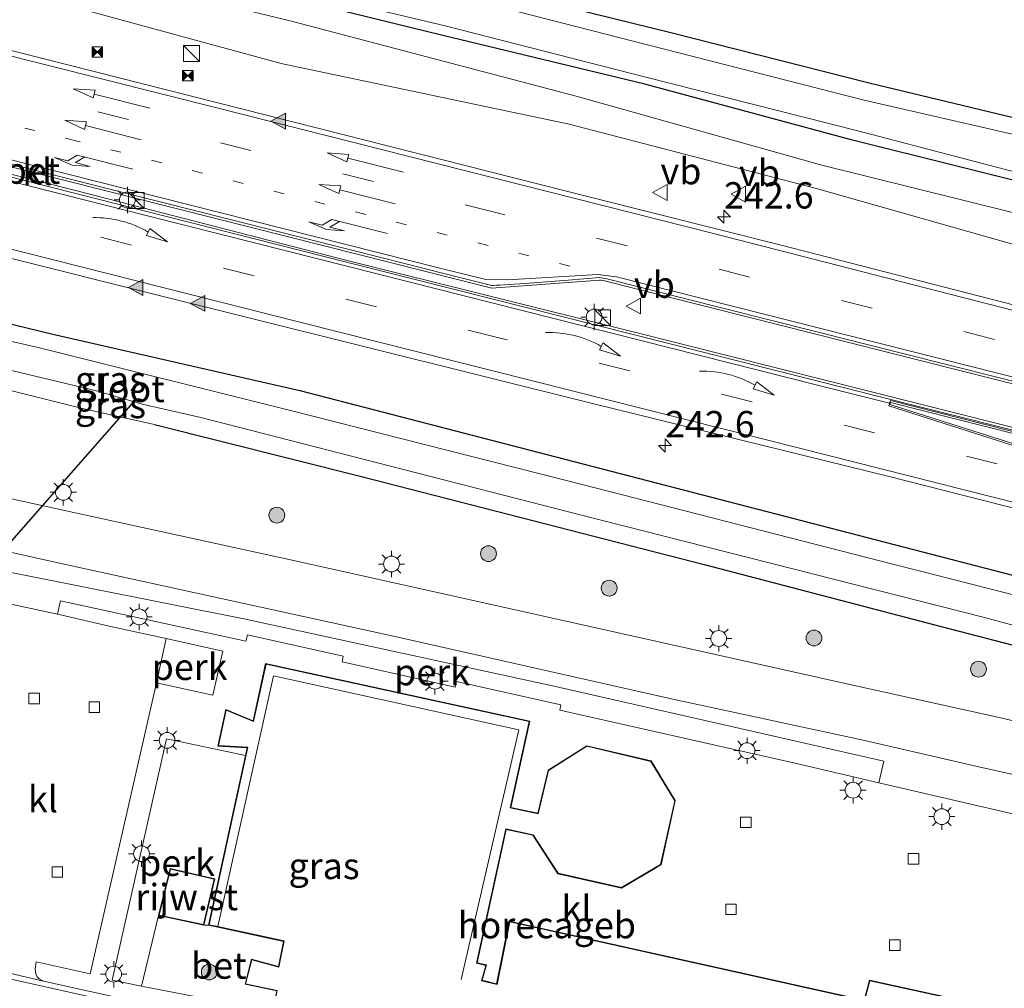
# Model space of a CAD drawing. Units: metres. Extents: x 189993 to 200012, y 499999 to 506253.
# Drawn here: x 194742 to 194835, y 502094 to 502186 of the extents above; entities that cross this region are included whole.
import ezdxf
from ezdxf.enums import TextEntityAlignment as Align

# ---------------------------------------------------------------- set-up
doc = ezdxf.new("R2010")
doc.units = ezdxf.units.M
for name, pattern in [('IE-TERREINAFSCHEIDING', [10, 8, -2]), ('VW-1-3_STREEP', [4, 1, -3]), ('VW-3-9_STREEP', [12, 3, -9])]:
    doc.linetypes.add(name, pattern=pattern)
doc.layers.get('0').update_dxf_attribs({"lineweight": 25})
for name, color, linetype, lineweight in [('B-ME-AL-OVERIG-GV-B6', 7, 'BV-GELEIDERAIL', 18), ('B-ME-AM-KILOMETR-S-B1', 7, 'Continuous', 18), ('B-ME-GR-BOOM-S-B1', 93, 'Continuous', 18), ('B-ME-GW-INSTEEKWATERGANG-L-B1', 10, 'Continuous', 25), ('B-ME-GW-KRUINLIJN-L-B1', 93, 'Continuous', 18), ('B-ME-GW-TEENLIJN-L-B1', 93, 'Continuous', 18), ('B-ME-IE-GRASLAND-GV-B6', 93, 'Continuous', 18), ('B-ME-IE-HULPGEOMETRIE-L-B1', 53, 'Continuous', 18), ('B-ME-IE-INRICHTINGSELEMENT-S-B1', 253, 'Continuous', 18), ('B-ME-IE-MEUBILAIR_WEGMEUBILAIR-LICHTMAST-S-B1', 8, 'Continuous', 18), ('B-ME-IE-TERREINAFSCHEIDING-RASTERHEKWERK-L-B1', 8, 'IE-TERREINAFSCHEIDING', 18), ('B-ME-KG-KADASTRAAL-DAKRAND-L-B1', 13, 'Continuous', 18), ('B-ME-KG-KADASTRAAL-NOKLIJN-L-B1', 13, 'Continuous', 18), ('B-ME-KW-DUIKER-L-B1', 10, 'Continuous', 25), ('B-ME-OG-BEBOUWING-GV-B6', 173, 'Continuous', 18), ('B-ME-OG-WATER-GV-B6', 153, 'Continuous', 18), ('B-ME-VH-VERH_SOORT-BETON-OVERIG-GV-B6', 8, 'IE-TERREINAFSCHEIDING-NATUURLIJK-HOUTWAL', 18), ('B-ME-VH-VERH_SOORT-BITUMEN-GV-B6', 8, 'IE-TERREINAFSCHEIDING-NATUURLIJK-HOUTWAL', 18), ('B-ME-VH-VERH_SOORT-KLINKERS-GV-B6', 8, 'IE-TERREINAFSCHEIDING-NATUURLIJK-HOUTWAL', 18), ('B-ME-VV-KOLK-S-B1', 8, 'Continuous', 18), ('B-ME-VW-MARKERING-13STREEP-045-L-B1', 255, 'VW-1-3_STREEP', 18), ('B-ME-VW-MARKERING-39STREEP-015-L-B1', 255, 'VW-3-9_STREEP', 18), ('B-ME-VW-MARKERING-PIJLLI750-S-B1', 7, 'Continuous', 18), ('B-ME-VW-MARKERING-PIJLRD750-S-B1', 7, 'Continuous', 18), ('B-ME-VW-MARKERING-PIJLVERDRIJF750-S-B1', 7, 'Continuous', 18), ('B-ME-VW-MARKERING-STREEP-015-L-B1', 7, 'Continuous', 18), ('B-ME-VW-MARKERING-VERDRIJFSTRP-GV-B6', 7, 'Continuous', 18), ('B-ME-VW-MARKERING-VLAKMARK-S-B1', 7, 'Continuous', 18), ('B-ME-VW-MEUBILAIR_WEGMEUBILAIR-VERKEERSBORD-S-B1', 8, 'Continuous', 18)]:
    doc.layers.add(name, color=color, linetype=linetype, lineweight=lineweight)
doc.styles.add('NLCS-ISO', font='NLCS-ISO.TTF')
doc.linetypes.add('BV-GELEIDERAIL', pattern='A,10,-3,[108,NLCS.SHX,S=1,R=0,X=0,Y=0],-3', length=16)
doc.linetypes.add('IE-TERREINAFSCHEIDING-NATUURLIJK-HOUTWAL', pattern='A,7,-1.5,[67,NLCS.SHX,S=0.75,R=45,X=0,Y=0],-1.5,7,-1.5,[70,NLCS.SHX,S=0.75,R=0,X=0,Y=0],-1.5', length=20)

# ---------------------------------------------------------------- blocks, each defined once
blk = doc.blocks.new('camera')
h = blk.add_hatch(color=256)
h.paths.add_polyline_path([(0.5, 0.5), (-0.5, 0.5), (0, 0)])
h.paths.add_polyline_path([(0, 0), (-0.5, -0.5), (0.5, -0.5)])
for p, q in [((-0.5, 0.5), (0.5, -0.5)), ((0.5, 0.5), (-0.5, -0.5))]:
    blk.add_line(p, q)
blk.add_lwpolyline([(-0.5, 0.5), (0.5, 0.5), (0.5, -0.5), (-0.5, -0.5)], close=True)
blk = doc.blocks.new('kast')
blk.add_line((-0.75, -0.75), (0.75, 0.75))
blk.add_lwpolyline([(-0.75, 0.75), (0.75, 0.75), (0.75, -0.75), (-0.75, -0.75)], close=True)
blk = doc.blocks.new('verkeersbord')
for p, q in [((0, 0.75), (-0.75, -0.625)), ((0.75, -0.625), (0, 0.75)), ((-0.75, -0.625), (0.75, -0.625))]:
    blk.add_line(p, q)
blk = doc.blocks.new('boom')
blk.add_hatch(color=256).paths.add_polyline_path([(-0.75, 0, 1), (0.75, 0, 1)])
blk.add_circle((0, 0), 0.75)
blk = doc.blocks.new('hecto')
for p, q in [((0, 0.625), (-0.625, 0)), ((0, -0.625), (0, 0.625)), ((-0.625, 0), (0.625, 0)), ((0.625, 0), (0, -0.625))]:
    blk.add_line(p, q)
blk = doc.blocks.new('kolk')
blk.add_lwpolyline([(-0.5, -0.5), (0.5, -0.5), (0.5, 0.5), (-0.5, 0.5)], close=True)
blk = doc.blocks.new('pijlvr')
for p, q in [((5.532, 0.366, 0.1), (5.368, -0.366, 0.1)), ((5.45, 0, 0.1), (5.45, 0, 0.1)), ((5.45, 0, 0.1), (5.45, 0, 0.1)), ((7.451, -0.447, 0.1), (5.532, 0.366, 0.1)), ((5.368, -0.366, 0.1), (7.451, -0.447, 0.1))]:
    blk.add_line(p, q)
blk.add_arc((2.725, -9.685, 0.1), 10.061, 74.28528, 105.71472)
blk = doc.blocks.new('verfsymbol')
for color in [252, 253]:
    blk.add_hatch(color=color).paths.add_polyline_path([(0.75, -0.625), (0, 0.75), (-0.75, -0.625)])
blk.add_lwpolyline([(0.75, -0.625), (0, 0.75), (-0.75, -0.625)], close=True)
blk = doc.blocks.new('lantaarnpaal')
for p, q in [((0, 0.75), (0, 1.25)), ((-0.75, 0), (-1.25, 0)), ((-0.884, 0.884), (-0.53, 0.53)), ((0.53, 0.53), (0.884, 0.884)), ((0.75, 0), (1.25, 0)), ((-0.53, -0.53), (-0.884, -0.884)), ((0, -0.75), (0, -1.25)), ((0.53, -0.53), (0.884, -0.884))]:
    blk.add_line(p, q)
blk.add_circle((0, 0), 0.75)
blk = doc.blocks.new('pijll')
for p, q in [((5.7, 1.05, 0.1), (4, 0.75, 0.1)), ((7.5, 0.75, 0.1), (5.7, 1.05, 0.1)), ((0, 0, 0.1), (5.45, 0, 0.1)), ((4, 0.75, 0.1), (5.45, 0.75, 0.1)), ((5.45, 0.75, 0.1), (4.7, 0, 0.1)), ((6.2, 0.75, 0.1), (5.45, 0, 0.1)), ((7.5, 0.75, 0.1), (6.2, 0.75, 0.1))]:
    blk.add_line(p, q)
blk = doc.blocks.new('pijl')
for p, q in [((0, 0, 0.1), (5.45, 0, 0.1)), ((7.5, 0, 0.1), (5.45, 0.375, 0.1)), ((5.45, 0.375, 0.1), (5.45, -0.375, 0.1)), ((5.45, -0.375, 0.1), (7.5, 0, 0.1))]:
    blk.add_line(p, q)

msp = doc.modelspace()

# ---------------------------------------------------------------- linework, layer by layer
at = {"layer": 'B-ME-AL-OVERIG-GV-B6'}
for points in [[(194823.535, 502113.553, 1.687), (194815.695, 502115.373, 1.704), (194793.23, 502120.439, 1.72), (194793.329, 502120.967, 1.712), (194783.393, 502123.181, 1.664), (194783.275, 502122.646, 1.66), (194772.532, 502125.043, 1.656), (194772.628, 502125.575, 1.66), (194763.556, 502127.6, 1.68), (194763.394, 502127.001, 1.688), (194745.788, 502130.857, 1.684), (194745.483, 502129.566, 1.554), (194740.029, 502130.754, 1.566), (194738.09, 502131.284, 1.411), (194741.092, 502133.527, 1.361), (194763.35, 502129.118, 1.366), (194792.529, 502122.761, 1.334), (194823.992, 502115.607, 1.338), (194823.535, 502113.553, 1.687)], [(194754.895, 502123.048, 1.623), (194755.822, 502127.275, 1.66), (194761.198, 502126.077, 1.753), (194760.242, 502121.87, 1.753), (194754.895, 502123.048, 1.623)], [(194763.355, 502116.152, 1.794), (194759.851, 502100.026, 1.661), (194759.397, 502100.018, 1.666), (194760.451, 502104.434, 1.666), (194756.199, 502105.404, 1.666), (194755.09, 502100.926, 1.666), (194753.473, 502094.215, 1.669), (194750.679, 502094.805, 1.684), (194755.834, 502117.733, 1.708), (194763.355, 502116.152, 1.794)]]:
    msp.add_polyline3d(points, dxfattribs=at)
at = {"layer": 'B-ME-GW-INSTEEKWATERGANG-L-B1'}
for points in [[(194556.743, 502247.489, 1.031), (194570.961, 502244.051, 0.962), (194590.518, 502238.901, 1.071), (194610.507, 502233.917, 1.072), (194630.169, 502228.728, 0.947), (194649.874, 502223.717, 1.06), (194668.86, 502218.409, 1.055), (194688.467, 502213.451, 0.95), (194707.609, 502208.315, 1.057), (194726.282, 502203.513, 0.955), (194745.728, 502198.923, 1.016), (194764.909, 502194.452, 1.009), (194783.904, 502189.78, 1.047), (194803.646, 502184.902, 1.086), (194822.615, 502180.077, 1.014), (194842.118, 502175.403, 0.848), (194862.057, 502170.321, 0.908), (194881.473, 502165.357, 0.848), (194900.785, 502160.395, 0.75), (194906.609, 502158.888, 0.767)], [(194905.284, 502153.592, 0.348), (194899.361, 502155.076, 0.351), (194880.393, 502160.065, 0.299), (194860.835, 502164.672, 0.372), (194841.12, 502169.624, 0.368), (194821.042, 502174.625, 0.479), (194801.305, 502179.943, 0.327), (194781.979, 502184.61, 0.435), (194761.896, 502189.558, 0.454), (194741.838, 502194.035, 0.507), (194722.587, 502199.106, 0.462), (194703.113, 502203.679, 0.502), (194683.858, 502208.72, 0.474), (194664.377, 502213.671, 0.383), (194645.125, 502218.954, 0.511), (194625.686, 502224.073, 0.404), (194607.125, 502229.322, 0.49), (194588.562, 502234.011, 0.376), (194569.076, 502239.328, 0.372), (194555.475, 502242.469, 0.375)], [(194605.195, 502184.404, 0.838), (194605.123, 502186.348, 1.233), (194605.73, 502187.695, 1.206), (194607.116, 502188.84, 1.223), (194609.273, 502189.115, 1.244), (194617.991, 502187.384, 1.267), (194630.947, 502184.583, 1.391), (194661.532, 502176.751, 1.367), (194700.003, 502167.144, 1.394), (194745.032, 502156.193, 1.265), (194768.529, 502150.834, 1.273), (194823.275, 502136.654, 1.18), (194851.997, 502129.199, 1.069), (194886.172, 502120.229, 1.125)], [(194754.713, 502147.611, 1.096), (194774.24, 502142.711, 1.124), (194807.062, 502134.276, 1.067), (194829.448, 502128.418, 1.022), (194848.39, 502123.481, 1.006), (194859.58, 502120.599, 0.795), (194878.189, 502115.602, 1.013)]]:
    msp.add_polyline3d(points, dxfattribs=at)
at = {"layer": 'B-ME-GW-KRUINLIJN-L-B1'}
msp.add_polyline3d([(194554.008, 502236.657, 1.195), (194581.081, 502229.778, 1.203), (194600.115, 502225.4, 1.243), (194629.328, 502216.998, 1.292), (194660.987, 502208.932, 1.308), (194693.843, 502200.533, 1.369), (194719.557, 502194.297, 1.344), (194744.18, 502188.09, 1.293), (194766.742, 502181.91, 1.323), (194794.096, 502176.14, 1.212), (194817.494, 502170.061, 1.243), (194848.638, 502161.242, 1.194), (194879.95, 502152.947, 1.238), (194903.495, 502146.691, 1.291)], dxfattribs=at)
at = {"layer": 'B-ME-GW-TEENLIJN-L-B1'}
msp.add_polyline3d([(194554.732, 502239.527, 0.53), (194581.409, 502232.499, 0.557), (194600.472, 502228.157, 0.59), (194629.665, 502220.894, 0.478), (194661.933, 502213.06, 0.482), (194694.264, 502204.202, 0.652), (194720.303, 502198.594, 0.605), (194744.698, 502191.546, 0.63), (194767.481, 502185.997, 0.636), (194794.771, 502178.81, 0.648), (194818.117, 502172.26, 0.69), (194849.39, 502164.481, 0.536), (194880.814, 502156.21, 0.527), (194904.382, 502150.111, 0.586)], dxfattribs=at)
at = {"layer": 'B-ME-IE-GRASLAND-GV-B6'}
for points in [[(194910.294, 502174.201, 1.132), (194906.609, 502158.888, 0.767), (194900.785, 502160.395, 0.75), (194881.473, 502165.357, 0.848), (194862.057, 502170.321, 0.908), (194842.118, 502175.403, 0.848), (194822.615, 502180.077, 1.014), (194803.646, 502184.902, 1.086), (194783.904, 502189.78, 1.047), (194764.909, 502194.452, 1.009), (194745.728, 502198.923, 1.016), (194726.282, 502203.513, 0.955), (194707.609, 502208.315, 1.057), (194688.467, 502213.451, 0.95)], [(194688.467, 502213.451, 0.95), (194707.609, 502208.315, 1.057), (194726.282, 502203.513, 0.955), (194745.728, 502198.923, 1.016), (194764.909, 502194.452, 1.009), (194783.904, 502189.78, 1.047), (194803.646, 502184.902, 1.086), (194822.615, 502180.077, 1.014), (194842.118, 502175.403, 0.848), (194862.057, 502170.321, 0.908), (194881.473, 502165.357, 0.848), (194900.785, 502160.395, 0.75), (194906.609, 502158.888, 0.767)], [(194906.609, 502158.888, 0.767), (194906.256, 502157.475, -0.015), (194900.439, 502158.999, -0.015), (194881.255, 502163.955, -0.015), (194861.753, 502168.798, -0.015), (194841.735, 502173.928, -0.015), (194822.136, 502178.435, -0.015), (194803.167, 502183.277, -0.015), (194783.706, 502188.299, -0.015), (194764.334, 502192.901, -0.015), (194745.535, 502197.239, -0.015), (194725.881, 502202.062, -0.015), (194707.35, 502206.85, -0.015), (194688.152, 502211.711, -0.015)], [(194684.021, 502209.7, -0.015), (194703.458, 502204.702, -0.015), (194722.673, 502199.689, -0.015), (194742.132, 502195.028, -0.015), (194761.982, 502190.336, -0.015), (194782.324, 502185.493, -0.015), (194801.271, 502180.646, -0.015), (194821.523, 502175.525, -0.015), (194841.38, 502170.321, -0.015), (194861.046, 502165.279, -0.015), (194880.503, 502160.572, -0.015), (194899.589, 502155.546, -0.015), (194905.409, 502154.092, -0.015)], [(194683.858, 502208.72, 0.474), (194703.113, 502203.679, 0.502), (194722.587, 502199.106, 0.462), (194741.838, 502194.035, 0.507), (194761.896, 502189.558, 0.454), (194781.979, 502184.61, 0.435), (194801.305, 502179.943, 0.327), (194821.042, 502174.625, 0.479), (194841.12, 502169.624, 0.368), (194860.835, 502164.672, 0.372), (194880.393, 502160.065, 0.299), (194899.361, 502155.076, 0.351), (194905.284, 502153.592, 0.348)], [(194905.409, 502154.092, -0.015), (194905.284, 502153.592, 0.348), (194899.361, 502155.076, 0.351), (194880.393, 502160.065, 0.299), (194860.835, 502164.672, 0.372), (194841.12, 502169.624, 0.368), (194821.042, 502174.625, 0.479), (194801.305, 502179.943, 0.327), (194781.979, 502184.61, 0.435), (194761.896, 502189.558, 0.454), (194741.838, 502194.035, 0.507), (194722.587, 502199.106, 0.462), (194703.113, 502203.679, 0.502), (194683.858, 502208.72, 0.474)], [(194694.264, 502204.202, 0.652), (194720.303, 502198.594, 0.605), (194744.698, 502191.546, 0.63), (194767.481, 502185.997, 0.636), (194794.771, 502178.81, 0.648), (194818.117, 502172.26, 0.69), (194849.39, 502164.481, 0.536), (194880.814, 502156.21, 0.527), (194904.382, 502150.111, 0.586)], [(194905.284, 502153.592, 0.348), (194904.382, 502150.111, 0.586), (194880.814, 502156.21, 0.527), (194849.39, 502164.481, 0.536), (194818.117, 502172.26, 0.69), (194794.771, 502178.81, 0.648), (194767.481, 502185.997, 0.636), (194744.698, 502191.546, 0.63), (194720.303, 502198.594, 0.605), (194694.264, 502204.202, 0.652)], [(194719.557, 502194.297, 1.344), (194744.18, 502188.09, 1.293), (194766.742, 502181.91, 1.323), (194794.096, 502176.14, 1.212), (194817.494, 502170.061, 1.243), (194848.638, 502161.242, 1.194), (194879.95, 502152.947, 1.238), (194903.495, 502146.691, 1.291), (194902.08, 502141.236, 1.643), (194892.204, 502143.949, 1.625), (194871.631, 502149.547, 1.622), (194845.301, 502156.67, 1.626), (194814.248, 502164.652, 1.596), (194796.1, 502169.221, 1.598), (194736.926, 502184.187, 1.628), (194662.583, 502202.947, 1.682)], [(194904.382, 502150.111, 0.586), (194903.495, 502146.691, 1.291), (194879.95, 502152.947, 1.238), (194848.638, 502161.242, 1.194), (194817.494, 502170.061, 1.243), (194794.096, 502176.14, 1.212), (194766.742, 502181.91, 1.323), (194744.18, 502188.09, 1.293), (194719.557, 502194.297, 1.344), (194693.843, 502200.533, 1.369)], [(194690.657, 502175.665, 1.666), (194721.603, 502167.847, 1.604), (194721.753, 502168.24, 1.728), (194753.112, 502160.36, 1.7), (194796.467, 502149.56, 1.657), (194824.386, 502142.683, 1.649), (194875.838, 502129.607, 1.652), (194897.642, 502124.125, 1.632), (194895.843, 502117.189, 1.094), (194889.188, 502119.372, 1.081), (194886.172, 502120.229, 1.125), (194851.997, 502129.199, 1.069), (194823.275, 502136.654, 1.18), (194768.529, 502150.834, 1.273), (194745.032, 502156.193, 1.265), (194700.003, 502167.144, 1.394), (194661.532, 502176.751, 1.367)], [(194661.532, 502176.751, 1.367), (194700.003, 502167.144, 1.394), (194745.032, 502156.193, 1.265), (194768.529, 502150.834, 1.273), (194823.275, 502136.654, 1.18), (194851.997, 502129.199, 1.069), (194886.172, 502120.229, 1.125), (194889.188, 502119.372, 1.081), (194895.843, 502117.189, 1.094), (194895.914, 502114.639, 0.327), (194894.982, 502114.742, -0.23), (194895.277, 502116.179, -0.171), (194873.765, 502121.846, -0.199), (194847.522, 502128.57, -0.199), (194823.64, 502134.662, -0.199), (194795.454, 502141.862, -0.199), (194767.628, 502148.946, -0.199), (194743.646, 502154.92, -0.199), (194712.349, 502162.066, -0.199), (194680.038, 502169.58, -0.199)], [(194686.888, 502165.647, -0.199), (194726.124, 502156.317, -0.199), (194749.313, 502150.79, -0.199), (194753.531, 502149.549, -0.244), (194759.117, 502148.274, -0.199), (194795.137, 502139.011, -0.199), (194833.44, 502129.294, -0.199), (194866.561, 502120.389, -0.199)], [(194848.39, 502123.481, 1.006), (194829.448, 502128.418, 1.022), (194807.062, 502134.276, 1.067), (194774.24, 502142.711, 1.124), (194754.713, 502147.611, 1.096), (194747.994, 502149.086, 0.931), (194736.685, 502151.913, 1.112), (194711.662, 502157.864, 1.116), (194680.646, 502165.226, 1.116)], [(194680.646, 502165.226, 1.116), (194711.662, 502157.864, 1.116), (194736.685, 502151.913, 1.112), (194747.994, 502149.086, 0.931), (194754.713, 502147.611, 1.096), (194774.24, 502142.711, 1.124), (194807.062, 502134.276, 1.067), (194829.448, 502128.418, 1.022), (194848.39, 502123.481, 1.006)], [(194850.873, 502116.086, 1.5), (194834.411, 502119.893, 1.526), (194821.619, 502122.703, 1.489), (194790.971, 502129.533, 1.477), (194767.771, 502134.72, 1.497), (194746.306, 502139.414, 1.465), (194726.955, 502143.649, 1.473), (194711.303, 502147.039, 1.485), (194689.396, 502151.962, 1.526)], [(194694.063, 502101.481, 1.615), (194695.914, 502102.944, 1.611), (194697.492, 502104.452, 1.611), (194699.11, 502106.026, 1.615), (194700.572, 502107.763, 1.619), (194702.214, 502110.066, 1.627), (194703.456, 502112.203, 1.635), (194704.343, 502113.963, 1.627), (194704.988, 502115.589, 1.623), (194705.573, 502117.377, 1.623), (194706.082, 502119.007, 1.627), (194706.472, 502120.766, 1.619), (194706.968, 502123.511, 1.599), (194707.588, 502128.814, 1.558), (194708.35, 502135.194, 1.534), (194709.449, 502142.177, 1.509), (194720.838, 502139.961, 1.493), (194745.67, 502134.428, 1.493), (194777.41, 502127.483, 1.501), (194803.676, 502121.563, 1.469), (194822.037, 502117.599, 1.469), (194833.156, 502115.037, 1.472), (194846.171, 502112.156, 1.494)], [(194846.781, 502108.157, 1.637), (194823.535, 502113.553, 1.687), (194823.992, 502115.607, 1.338), (194792.529, 502122.761, 1.334), (194763.35, 502129.118, 1.366), (194741.092, 502133.527, 1.361), (194738.09, 502131.284, 1.411), (194735.078, 502118.99, 1.268), (194732.658, 502107.85, 1.555), (194728.548, 502108.93, 1.589), (194727.141, 502103.316, 1.572), (194731.154, 502102.345, 1.589), (194730.407, 502099.506, 1.607), (194723.92, 502101.083, 1.538), (194722.079, 502100.958, 1.554), (194719.259, 502100.84, 1.517), (194716.584, 502100.364, 1.51), (194714.466, 502099.591, 1.494), (194711.732, 502098.163, 1.503), (194709.784, 502096.909, 1.525), (194707.75, 502095.188, 1.523), (194705.611, 502092.968, 1.546)]]:
    msp.add_polyline3d(points, dxfattribs=at)
at = {"layer": 'B-ME-IE-HULPGEOMETRIE-L-B1'}
msp.add_polyline3d([(194873.503, 502133.721, 1.729), (194824.4949, 502149.3831, 1.8211), (194824.655, 502149.8791, 1.8464), (194899.375, 502130.934, 1.822)], dxfattribs=at)
at = {"layer": 'B-ME-IE-TERREINAFSCHEIDING-RASTERHEKWERK-L-B1'}
for q in [(194755.09, 502100.926, 1.666), (194760.961, 502092.76, 1.642)]:
    msp.add_line((194753.473, 502094.215, 1.669), q, dxfattribs=at)
at = {"layer": 'B-ME-KG-KADASTRAAL-DAKRAND-L-B1'}
for points in [[(194759.911, 502100.064, 4.108), (194763.576, 502116.931, 4.061), (194760.772, 502117.08, 4.957), (194761.51, 502120.445, 4.957), (194764.117, 502119.362, 4.061), (194765.306, 502124.824, 4.061), (194790.299, 502119.378, 4.025), (194788.507, 502111.156, 4.025), (194791.161, 502110.591, 4.361), (194792.158, 502114.712, 4.361), (194795.79, 502117.019, 4.325), (194801.852, 502115.581, 4.325), (194804.14, 502111.845, 4.325), (194802.79, 502105.795, 4.361), (194799.08, 502103.6, 4.361), (194793.053, 502104.95, 4.361), (194790.68, 502108.602, 4.361), (194788.075, 502109.175, 3.929), (194785.291, 502096.398, 3.761)], [(194756.235, 502105.344, 3.916), (194760.39, 502104.396, 3.962), (194759.36, 502100.077, 3.993), (194755.151, 502100.965, 3.962), (194756.235, 502105.344, 3.916)], [(194767.018, 502098.515, 5.755), (194760.732, 502099.885, 5.755), (194759.911, 502100.064, 4.108)], [(194785.291, 502096.398, 3.761), (194786.178, 502096.197, 4.444), (194785.78, 502094.737, 4.425), (194787.251, 502094.382, 4.425), (194788.46, 502100.327, 4.942), (194822.173, 502092.826, 4.999), (194822.689, 502094.715, 4.999), (194831.094, 502092.881, 4.999), (194829.401, 502086.514, 5.038), (194831.091, 502084.253, 5.018), (194828.904, 502083.004, 5.018), (194827.164, 502076.466, 5.038), (194785.534, 502085.899, 5.076), (194785.941, 502087.726, 4.98), (194784.61, 502088.089, 4.98), (194784.41, 502087.359, 4.98), (194765.855, 502091.228, 4.425), (194766.376, 502093.808, 4.291), (194763.366, 502094.446, 4.463), (194763.945, 502096.733, 4.502), (194766.521, 502096.029, 4.272), (194767.018, 502098.515, 5.755)]]:
    msp.add_polyline3d(points, dxfattribs=at)
at = {"layer": 'B-ME-KG-KADASTRAAL-NOKLIJN-L-B1'}
msp.add_polyline3d([(194760.732, 502099.885, 5.755), (194766.016, 502123.702, 5.755), (194789.329, 502118.572, 5.755), (194783.859, 502094.846, 5.755)], dxfattribs=at)
at = {"layer": 'B-ME-KW-DUIKER-L-B1'}
msp.add_line((194733.461, 502127.789, -0.144), (194752.943, 502149.994, -0.217), dxfattribs=at)
at = {"layer": 'B-ME-OG-BEBOUWING-GV-B6'}
for points in [[(194766.317, 502093.769, 1.71), (194763.305, 502094.407, 1.71), (194763.909, 502096.795, 1.71), (194766.482, 502096.092, 1.71), (194766.96, 502098.477, 1.661), (194760.721, 502099.836, 1.661), (194759.851, 502100.026, 1.661), (194763.355, 502116.152, 1.794), (194763.515, 502116.884, 1.661), (194760.71, 502117.033, 1.661), (194761.474, 502120.514, 1.661), (194764.081, 502119.431, 1.661), (194765.268, 502124.883, 1.661), (194790.358, 502119.416, 1.661), (194788.567, 502111.194, 1.661), (194791.124, 502110.65, 1.661), (194792.114, 502114.743, 1.661), (194795.781, 502117.072, 1.661), (194801.884, 502115.625, 1.661), (194803.94, 502112.267, 1.661), (194804.193, 502111.853, 1.661), (194802.834, 502105.763, 1.661), (194802.407, 502105.511, 1.661), (194799.089, 502103.547, 1.661), (194793.022, 502104.906, 1.661), (194790.65, 502108.557, 1.661), (194788.114, 502109.115, 1.661), (194785.351, 502096.437, 1.661)], [(194759.397, 502100.018, 1.666), (194755.09, 502100.926, 1.666), (194756.199, 502105.404, 1.666), (194760.451, 502104.434, 1.666), (194759.397, 502100.018, 1.666)], [(194785.351, 502096.437, 1.661), (194786.24, 502096.235, 1.71), (194785.841, 502094.774, 1.71), (194787.213, 502094.442, 1.71), (194788.421, 502100.387, 1.71), (194822.138, 502092.885, 1.71), (194822.654, 502094.774, 1.71), (194831.156, 502092.919, 1.71)]]:
    msp.add_polyline3d(points, dxfattribs=at)
at = {"layer": 'B-ME-OG-WATER-GV-B6'}
for points in [[(194688.152, 502211.711, -0.015), (194707.35, 502206.85, -0.015), (194725.881, 502202.062, -0.015), (194745.535, 502197.239, -0.015), (194764.334, 502192.901, -0.015), (194783.706, 502188.299, -0.015), (194803.167, 502183.277, -0.015), (194822.136, 502178.435, -0.015), (194841.735, 502173.928, -0.015), (194861.753, 502168.798, -0.015), (194881.255, 502163.955, -0.015), (194900.439, 502158.999, -0.015), (194906.256, 502157.475, -0.015)], [(194906.256, 502157.475, -0.015), (194905.409, 502154.092, -0.015), (194899.589, 502155.546, -0.015), (194880.503, 502160.572, -0.015), (194861.046, 502165.279, -0.015), (194841.38, 502170.321, -0.015), (194821.523, 502175.525, -0.015), (194801.271, 502180.646, -0.015), (194782.324, 502185.493, -0.015), (194761.982, 502190.336, -0.015), (194742.132, 502195.028, -0.015), (194722.673, 502199.689, -0.015), (194703.458, 502204.702, -0.015), (194684.021, 502209.7, -0.015)], [(194680.038, 502169.58, -0.199), (194712.349, 502162.066, -0.199), (194743.646, 502154.92, -0.199), (194767.628, 502148.946, -0.199), (194795.454, 502141.862, -0.199), (194823.64, 502134.662, -0.199), (194847.522, 502128.57, -0.199), (194873.765, 502121.846, -0.199), (194895.277, 502116.179, -0.171), (194894.982, 502114.742, -0.23), (194893.801, 502114.114, -0.247), (194879.773, 502117.316, -0.28), (194866.561, 502120.389, -0.199), (194833.44, 502129.294, -0.199), (194795.137, 502139.011, -0.199), (194759.117, 502148.274, -0.199), (194753.531, 502149.549, -0.244), (194749.313, 502150.79, -0.199), (194726.124, 502156.317, -0.199), (194686.888, 502165.647, -0.199)]]:
    msp.add_polyline3d(points, dxfattribs=at)
at = {"layer": 'B-ME-VH-VERH_SOORT-BETON-OVERIG-GV-B6'}
for points in [[(194690.35, 502184.201, 2.057), (194717.719, 502177.288, 2.022), (194747.332, 502169.81, 2.024), (194773.007, 502163.191, 1.974), (194800.191, 502156.42, 1.99), (194827.366, 502149.572, 1.964), (194838.428, 502146.773, 1.969), (194842.546, 502145.732, 1.989), (194862.589, 502140.654, 1.985), (194889.427, 502133.882, 1.975), (194893.849, 502132.755, 1.964), (194899.51, 502131.326, 1.962), (194899.45, 502131.095, 1.824), (194889.384, 502133.644, 1.828), (194862.574, 502140.411, 1.843), (194842.475, 502145.487, 1.854), (194838.687, 502146.457, 1.83), (194827.297, 502149.327, 1.843), (194800.184, 502156.175, 1.871), (194772.96, 502163.025, 1.856), (194747.223, 502169.574, 1.897), (194717.722, 502177.033, 1.884), (194690.388, 502183.917, 1.909)], [(194856.724, 502146.297, 1.928), (194831.092, 502152.766, 1.928), (194797.344, 502161.292, 1.901), (194797.161, 502161.324, 1.906), (194796.975, 502161.315, 1.907), (194786.75, 502160.553, 1.988), (194774.099, 502163.76, 1.988), (194746.46, 502170.748, 2.03), (194718.704, 502177.752, 2.043), (194691.025, 502184.736, 2.077)], [(194693.623, 502184.315, 1.928), (194712.059, 502179.682, 1.915), (194737.24, 502173.309, 1.889), (194776.349, 502163.443, 1.842), (194782.318, 502161.921, 1.856), (194786.375, 502160.898, 1.84), (194786.727, 502160.818, 1.854), (194786.897, 502160.805, 1.845), (194787.217, 502160.845, 1.844), (194787.533, 502160.857, 1.839)], [(194787.533, 502160.857, 1.839), (194789.892, 502161.022, 1.831), (194794.026, 502161.336, 1.788), (194797.004, 502161.566, 1.769), (194797.164, 502161.562, 1.766), (194797.299, 502161.53, 1.766), (194797.674, 502161.442, 1.765), (194798.441, 502161.259, 1.762), (194804.947, 502159.62, 1.766), (194825.679, 502154.387, 1.789), (194853.377, 502147.412, 1.783)], [(194759.397, 502100.018, 1.666), (194759.851, 502100.026, 1.661), (194760.721, 502099.836, 1.661), (194766.96, 502098.477, 1.661), (194766.482, 502096.092, 1.71), (194763.909, 502096.795, 1.71), (194763.305, 502094.407, 1.71), (194766.317, 502093.769, 1.71), (194765.886, 502091.633, 1.71), (194762.019, 502092.499, 1.622), (194760.961, 502092.76, 1.642), (194753.473, 502094.215, 1.669), (194755.09, 502100.926, 1.666), (194759.397, 502100.018, 1.666)]]:
    msp.add_polyline3d(points, dxfattribs=at)
at = {"layer": 'B-ME-VH-VERH_SOORT-BITUMEN-GV-B6'}
for points in [[(194662.583, 502202.947, 1.682), (194736.926, 502184.187, 1.628), (194796.1, 502169.221, 1.598), (194814.248, 502164.652, 1.596), (194845.301, 502156.67, 1.626)], [(194853.377, 502147.412, 1.783), (194825.679, 502154.387, 1.789), (194804.947, 502159.62, 1.766), (194798.441, 502161.259, 1.762), (194797.674, 502161.442, 1.765), (194797.299, 502161.53, 1.766), (194797.164, 502161.562, 1.766), (194797.004, 502161.566, 1.769), (194794.026, 502161.336, 1.788), (194789.892, 502161.022, 1.831), (194787.533, 502160.857, 1.839), (194787.217, 502160.845, 1.844), (194786.897, 502160.805, 1.845), (194786.727, 502160.818, 1.854), (194786.375, 502160.898, 1.84), (194782.318, 502161.921, 1.856), (194776.349, 502163.443, 1.842), (194737.24, 502173.309, 1.889), (194712.059, 502179.682, 1.915), (194693.623, 502184.315, 1.928)], [(194690.388, 502183.917, 1.909), (194717.722, 502177.033, 1.884), (194747.223, 502169.574, 1.897), (194772.96, 502163.025, 1.856), (194800.184, 502156.175, 1.871), (194827.297, 502149.327, 1.843), (194838.687, 502146.457, 1.83), (194842.475, 502145.487, 1.854), (194862.574, 502140.411, 1.843), (194889.384, 502133.644, 1.828), (194899.45, 502131.095, 1.824), (194899.375, 502130.934, 1.822), (194824.655, 502149.8791, 1.8464), (194824.4949, 502149.3831, 1.8211), (194873.503, 502133.721, 1.729), (194898.489, 502127.384, 1.717), (194897.642, 502124.125, 1.632), (194875.838, 502129.607, 1.652), (194824.386, 502142.683, 1.649), (194796.467, 502149.56, 1.657), (194753.112, 502160.36, 1.7), (194721.753, 502168.24, 1.728), (194691.098, 502175.942, 1.755)], [(194689.396, 502151.962, 1.526), (194711.303, 502147.039, 1.485), (194726.955, 502143.649, 1.473), (194746.306, 502139.414, 1.465), (194767.771, 502134.72, 1.497), (194790.971, 502129.533, 1.477), (194821.619, 502122.703, 1.489), (194834.411, 502119.893, 1.526), (194850.873, 502116.086, 1.5)], [(194921.8, 502118.051, 1.609), (194897.642, 502124.125, 1.632), (194898.489, 502127.384, 1.717), (194873.503, 502133.721, 1.729), (194824.4949, 502149.3831, 1.8211), (194824.655, 502149.8791, 1.8464), (194899.375, 502130.934, 1.822), (194899.45, 502131.095, 1.824), (194909.482, 502128.555, 1.82), (194911.649, 502128.017, 1.821), (194911.815, 502128.563, 1.841), (194939.918, 502121.343, 1.821)], [(194846.171, 502112.156, 1.494), (194833.156, 502115.037, 1.472), (194822.037, 502117.599, 1.469), (194803.676, 502121.563, 1.469), (194777.41, 502127.483, 1.501), (194745.67, 502134.428, 1.493), (194720.838, 502139.961, 1.493), (194709.449, 502142.177, 1.509), (194692.688, 502146.121, 1.465)]]:
    msp.add_polyline3d(points, dxfattribs=at)
at = {"layer": 'B-ME-VH-VERH_SOORT-KLINKERS-GV-B6'}
for points in [[(194856.724, 502146.297, 1.928), (194864.665, 502144.072, 1.933), (194872.271, 502141.711, 1.939), (194888.32, 502136.683, 1.991), (194899.955, 502133.044, 1.993), (194899.51, 502131.326, 1.962), (194893.849, 502132.755, 1.964), (194889.427, 502133.882, 1.975), (194862.589, 502140.654, 1.985), (194842.546, 502145.732, 1.989), (194838.428, 502146.773, 1.969), (194827.366, 502149.572, 1.964), (194800.191, 502156.42, 1.99), (194773.007, 502163.191, 1.974), (194747.332, 502169.81, 2.024), (194717.719, 502177.288, 2.022), (194690.35, 502184.201, 2.057)], [(194691.025, 502184.736, 2.077), (194718.704, 502177.752, 2.043), (194746.46, 502170.748, 2.03), (194774.099, 502163.76, 1.988), (194786.75, 502160.553, 1.988), (194796.975, 502161.315, 1.907), (194797.161, 502161.324, 1.906), (194797.344, 502161.292, 1.901), (194831.092, 502152.766, 1.928), (194856.724, 502146.297, 1.928)], [(194745.483, 502129.566, 1.554), (194750.696, 502128.366, 1.558), (194755.822, 502127.275, 1.66), (194754.895, 502123.048, 1.623), (194748.6, 502095.407, 1.619), (194743.462, 502096.538, 1.587), (194743.361, 502095.849, 1.558), (194743.431, 502095.397, 1.526), (194743.571, 502095.113, 1.509), (194743.752, 502094.914, 1.493), (194744.146, 502094.693, 1.485), (194736.877, 502096.405, 1.53), (194737.275, 502096.48, 1.546), (194737.572, 502096.671, 1.546), (194737.831, 502096.892, 1.546), (194737.98, 502097.181, 1.546), (194738.077, 502097.701, 1.546), (194732.851, 502098.912, 1.566), (194740.029, 502130.754, 1.566), (194745.483, 502129.566, 1.554)], [(194766.033, 502089.846, 1.477), (194744.146, 502094.693, 1.485), (194743.752, 502094.914, 1.493), (194743.571, 502095.113, 1.509), (194743.431, 502095.397, 1.526), (194743.361, 502095.849, 1.558), (194743.462, 502096.538, 1.587), (194748.6, 502095.407, 1.619), (194754.895, 502123.048, 1.623), (194760.242, 502121.87, 1.753), (194761.198, 502126.077, 1.753), (194755.822, 502127.275, 1.66), (194750.696, 502128.366, 1.558), (194745.483, 502129.566, 1.554), (194745.788, 502130.857, 1.684), (194763.394, 502127.001, 1.688), (194763.556, 502127.6, 1.68), (194772.628, 502125.575, 1.66), (194772.532, 502125.043, 1.656), (194783.275, 502122.646, 1.66), (194783.393, 502123.181, 1.664), (194793.329, 502120.967, 1.712), (194793.23, 502120.439, 1.72), (194815.695, 502115.373, 1.704)], [(194831.156, 502092.919, 1.71), (194822.654, 502094.774, 1.71), (194822.138, 502092.885, 1.71), (194788.421, 502100.387, 1.71), (194787.213, 502094.442, 1.71), (194785.841, 502094.774, 1.71), (194786.24, 502096.235, 1.71), (194785.351, 502096.437, 1.661), (194788.114, 502109.115, 1.661), (194790.65, 502108.557, 1.661), (194793.022, 502104.906, 1.661), (194799.089, 502103.547, 1.661), (194802.407, 502105.511, 1.661), (194802.834, 502105.763, 1.661), (194804.193, 502111.853, 1.661), (194803.94, 502112.267, 1.661), (194801.884, 502115.625, 1.661), (194795.781, 502117.072, 1.661), (194792.114, 502114.743, 1.661), (194791.124, 502110.65, 1.661), (194788.567, 502111.194, 1.661), (194790.358, 502119.416, 1.661), (194765.268, 502124.883, 1.661), (194764.081, 502119.431, 1.661), (194761.474, 502120.514, 1.661), (194760.71, 502117.033, 1.661), (194763.515, 502116.884, 1.661), (194763.355, 502116.152, 1.794), (194755.834, 502117.733, 1.708), (194750.679, 502094.805, 1.684), (194753.473, 502094.215, 1.669), (194760.961, 502092.76, 1.642)], [(194815.695, 502115.373, 1.704), (194823.535, 502113.553, 1.687), (194846.781, 502108.157, 1.637)], [(194707.543, 502092.564, 1.513), (194709.703, 502094.585, 1.518), (194710.734, 502095.375, 1.514), (194711.699, 502096.013, 1.514), (194712.896, 502096.829, 1.509), (194713.974, 502097.502, 1.505), (194715.668, 502098.185, 1.497), (194717.04, 502098.641, 1.489), (194718.5, 502098.975, 1.489), (194720.243, 502099.136, 1.509), (194721.78, 502099.101, 1.522), (194722.326, 502099.131, 1.534), (194722.882, 502099.255, 1.534), (194723.405, 502099.571, 1.518), (194723.25, 502098.878, 1.53), (194762.838, 502090.017, 1.518)], [(194736.877, 502096.405, 1.53), (194744.146, 502094.693, 1.485), (194766.033, 502089.846, 1.477), (194794.115, 502083.523, 1.469), (194801.864, 502081.899, 1.477), (194809.045, 502080.309, 1.485), (194810.159, 502079.499, 1.526), (194794.204, 502083.084, 1.477), (194762.838, 502090.017, 1.518), (194723.25, 502098.878, 1.53), (194723.405, 502099.571, 1.518), (194729.879, 502098.05, 1.524), (194736.877, 502096.405, 1.53)]]:
    msp.add_polyline3d(points, dxfattribs=at)
at = {"layer": 'B-ME-VW-MARKERING-13STREEP-045-L-B1'}
msp.add_polyline3d([(194794.1611, 502162.6635, 1.7454), (194747.223, 502174.5643, 1.7815), (194699.7368, 502186.5276, 1.8102), (194652.2634, 502198.5212, 1.8285), (194605.6867, 502210.2892, 1.8115)], dxfattribs=at)
at = {"layer": 'B-ME-VW-MARKERING-39STREEP-015-L-B1'}
for points in [[(194901.1679, 502137.7198, 1.7158), (194865.8022, 502147.4599, 1.6743), (194834.5117, 502155.6958, 1.693), (194787.1426, 502167.7662, 1.6456), (194739.7295, 502179.7419, 1.6861), (194692.2833, 502191.6882, 1.7188), (194644.929, 502203.6817, 1.7302), (194597.5032, 502215.6688, 1.7352), (194593.7883, 502216.6053, 1.7338)], [(194834.7694, 502143.8749, 1.7319), (194787.4292, 502155.8479, 1.7452), (194739.969, 502167.8353, 1.7941), (194692.4966, 502179.8118, 1.8166), (194645.0133, 502191.8173, 1.83), (194597.5849, 502203.7937, 1.8358), (194561.3202, 502212.9837, 1.8329)]]:
    msp.add_polyline3d(points, dxfattribs=at)
at = {"layer": 'B-ME-VW-MARKERING-STREEP-015-L-B1'}
for points in [[(194848.1836, 502155.4017, 1.6149), (194807.816, 502165.7652, 1.5904), (194760.4872, 502177.732, 1.607), (194712.9878, 502189.713, 1.6219), (194665.5909, 502201.6669, 1.6416), (194618.1072, 502213.6869, 1.6359), (194594.5508, 502219.63, 1.6495), (194593.9566, 502219.7837, 1.6477), (194552.3966, 502230.275, 1.599)], [(194579.0073, 502205.2144, 1.782), (194626.3851, 502193.2582, 1.7486), (194673.814, 502181.246, 1.7384), (194721.2846, 502169.2742, 1.7079), (194768.6471, 502157.3086, 1.6705), (194815.9911, 502145.3446, 1.623), (194863.3268, 502133.3773, 1.6112), (194897.7874, 502124.6846, 1.5957)], [(194675.5232, 502187.2809, 1.9051), (194722.8912, 502175.3089, 1.8632), (194770.2275, 502163.349, 1.8429), (194817.7021, 502151.3485, 1.8179), (194824.5576, 502149.6279, 1.8203)], [(194900.4171, 502134.8253, 1.7616), (194878.8959, 502140.8417, 1.7493), (194861.9384, 502145.5043, 1.7424), (194846.1, 502149.6365, 1.7648), (194798.6149, 502161.6357, 1.739), (194796.8404, 502161.8694, 1.7464), (194788.2424, 502161.3699, 1.8112), (194786.2014, 502161.3958, 1.8239), (194781.8101, 502162.4575, 1.8158), (194734.3863, 502174.4518, 1.8492), (194686.9631, 502186.4179, 1.9057)]]:
    msp.add_polyline3d(points, dxfattribs=at)
at = {"layer": 'B-ME-VW-MARKERING-VERDRIJFSTRP-GV-B6'}
msp.add_polyline3d([(194991.106, 502107.4147, 1.7578), (194976.2363, 502110.5172, 1.7405), (194928.4212, 502120.519, 1.6873), (194916.122, 502123.2289, 1.7073), (194878.4742, 502132.7993, 1.7317), (194867.3193, 502135.9506, 1.7437), (194824.5778, 502149.5199, 1.8203), (194824.6327, 502149.7122, 1.8203), (194848.958, 502143.5365, 1.8172), (194896.426, 502131.5485, 1.8083), (194943.7398, 502119.5952, 1.7812), (194991.1509, 502107.6095, 1.7578), (194991.106, 502107.4147, 1.7578)], dxfattribs=at)

# ---------------------------------------------------------------- block references
at = {"layer": 'B-ME-AM-KILOMETR-S-B1', "rotation": 90}
for p in [(194808.818, 502167.355, 1.489), (194803.219, 502145.61, 1.483)]:
    msp.add_blockref('hecto', p, dxfattribs=at)
at = {"layer": 'B-ME-GR-BOOM-S-B1', "rotation": 90}
for p in [(194766.332, 502138.988, 1.187), (194786.443, 502135.323, 1.14), (194797.912, 502132.052, 1.106), (194817.376, 502127.317, 1.135), (194833.007, 502124.352, 1.184), (194759.906, 502095.56, 1.56)]:
    msp.add_blockref('boom', p, dxfattribs=at)
at = {"layer": 'B-ME-IE-INRICHTINGSELEMENT-S-B1', "rotation": 90}
for name, p in [('camera', (194749.276, 502183.009, 1.586)), ('kast', (194758.217, 502182.874, 1.34)), ('camera', (194757.869, 502180.768, 1.65)), ('kast', (194752.971, 502168.895, 2.006)), ('kast', (194797.294, 502157.757, 1.99))]:
    msp.add_blockref(name, p, dxfattribs=at)
at = {"layer": 'B-ME-IE-MEUBILAIR_WEGMEUBILAIR-LICHTMAST-S-B1', "rotation": 90}
for p in [(194752.125, 502168.946, 1.999), (194796.478, 502157.822, 1.898), (194746.041, 502141.16, 1.294), (194777.226, 502134.346, 1.174), (194753.249, 502129.32, 1.7), (194808.317, 502127.269, 1.045), (194781.352, 502123.205, 1.623), (194755.902, 502117.583, 1.696), (194811.008, 502116.608, 1.708), (194821.082, 502112.844, 1.672), (194829.518, 502110.331, 1.672), (194753.475, 502106.809, 1.725), (194750.826, 502095.358, 1.68)]:
    msp.add_blockref('lantaarnpaal', p, dxfattribs=at)
at = {"layer": 'B-ME-VV-KOLK-S-B1', "rotation": 90}
for p in [(194743.278, 502121.557, 1.493), (194748.987, 502120.734, 1.493), (194810.891, 502109.786, 1.572), (194826.825, 502106.318, 1.444), (194745.478, 502105.073, 1.558), (194809.479, 502101.519, 1.54), (194825.046, 502098.113, 1.508)]:
    msp.add_blockref('kolk', p, dxfattribs=at)
at = {"layer": 'B-ME-VW-MARKERING-PIJLLI750-S-B1'}
for p, rotation in [((194752.6501, 502171.8748, 1.8106), 165.7), ((194776.8324, 502165.7702, 1.7663), 165.9)]:
    msp.add_blockref('pijll', p, dxfattribs=dict(at, rotation=rotation))
at = {"layer": 'B-ME-VW-MARKERING-PIJLRD750-S-B1', "rotation": 165.7}
for p in [(194754.2517, 502177.6737, 1.6544), (194753.4417, 502174.6715, 1.7285), (194778.3672, 502171.5758, 1.6158), (194777.5855, 502168.5744, 1.6911)]:
    msp.add_blockref('pijl', p, dxfattribs=at)
at = {"layer": 'B-ME-VW-MARKERING-PIJLVERDRIJF750-S-B1'}
for p, rotation in [((194748.8305, 502167.2709, 1.8355), 345.4), ((194791.8698, 502156.3589, 1.7899), 345.9), ((194806.4927, 502152.686, 1.7818), 345.6)]:
    msp.add_blockref('pijlvr', p, dxfattribs=dict(at, rotation=rotation))
at = {"layer": 'B-ME-VW-MARKERING-VLAKMARK-S-B1', "rotation": 90}
for p in [(194766.515, 502176.4435, 1.589), (194752.9858, 502160.6254, 1.6816), (194758.8503, 502159.1235, 1.6743)]:
    msp.add_blockref('verfsymbol', p, dxfattribs=at)
at = {"layer": 'B-ME-VW-MEUBILAIR_WEGMEUBILAIR-VERKEERSBORD-S-B1', "rotation": 90}
for p in [(194802.789, 502169.656, 1.445), (194810.25, 502169.496, 1.521), (194800.2581, 502158.8611, 1.975)]:
    msp.add_blockref('verkeersbord', p, dxfattribs=at)

# ---------------------------------------------------------------- texts
at = {"layer": 'B-ME-AL-OVERIG-GV-B6', "ltscale": 0.2, "style": 'NLCS-ISO'}
for p in [(194758.03823, 502124.57141), (194781.07578, 502124.06587), (194756.84725, 502105.94749)]:
    msp.add_text('perk', height=2.5, dxfattribs=at).set_placement(p, align=Align.MIDDLE_CENTER)
at = {"layer": 'B-ME-AM-KILOMETR-S-B1', "ltscale": 0.2, "style": 'NLCS-ISO'}
for p in [(194808.818, 502167.355, 1.489), (194803.219, 502145.61, 1.483)]:
    msp.add_text('242.6', height=2.5, dxfattribs=at).set_placement(p, align=Align.BOTTOM_LEFT)
at = {"layer": 'B-ME-IE-GRASLAND-GV-B6', "ltscale": 0.2, "style": 'NLCS-ISO'}
for p in [(194750.5185, 502151.877), (194750.5185, 502149.451), (194770.8205, 502105.644)]:
    msp.add_text('gras', height=2.5, dxfattribs=at).set_placement(p, align=Align.MIDDLE_CENTER)
at = {"layer": 'B-ME-OG-BEBOUWING-GV-B6', "ltscale": 0.2, "style": 'NLCS-ISO'}
for s, p in [('rijw.st', (194757.77428, 502102.6924)), ('horecageb', (194791.9909, 502100.01825))]:
    msp.add_text(s, height=2.5, dxfattribs=at).set_placement(p, align=Align.MIDDLE_CENTER)
at = {"layer": 'B-ME-OG-WATER-GV-B6', "ltscale": 0.2, "style": 'NLCS-ISO'}
msp.add_text('sloot', height=2.5, dxfattribs=at).set_placement((194751.69043, 502150.98988), align=Align.MIDDLE_CENTER)
at = {"layer": 'B-ME-VH-VERH_SOORT-BETON-OVERIG-GV-B6', "ltscale": 0.2, "style": 'NLCS-ISO'}
for p in [(194743.10205, 502171.73949), (194760.81406, 502096.17579)]:
    msp.add_text('bet', height=2.5, dxfattribs=at).set_placement(p, align=Align.MIDDLE_CENTER)
at = {"layer": 'B-ME-VH-VERH_SOORT-KLINKERS-GV-B6', "ltscale": 0.2, "style": 'NLCS-ISO'}
for p in [(194743.55903, 502171.62486), (194744.10556, 502111.99615), (194794.80214, 502101.58932)]:
    msp.add_text('kl', height=2.5, dxfattribs=at).set_placement(p, align=Align.MIDDLE_CENTER)
at = {"layer": 'B-ME-VW-MEUBILAIR_WEGMEUBILAIR-VERKEERSBORD-S-B1', "ltscale": 0.2, "style": 'NLCS-ISO'}
for p in [(194802.789, 502169.656, 1.445), (194810.25, 502169.496, 1.521), (194800.2581, 502158.8611, 1.975)]:
    msp.add_text('vb', height=2.5, dxfattribs=at).set_placement(p, align=Align.BOTTOM_LEFT)

doc.saveas('drawing.dxf')
